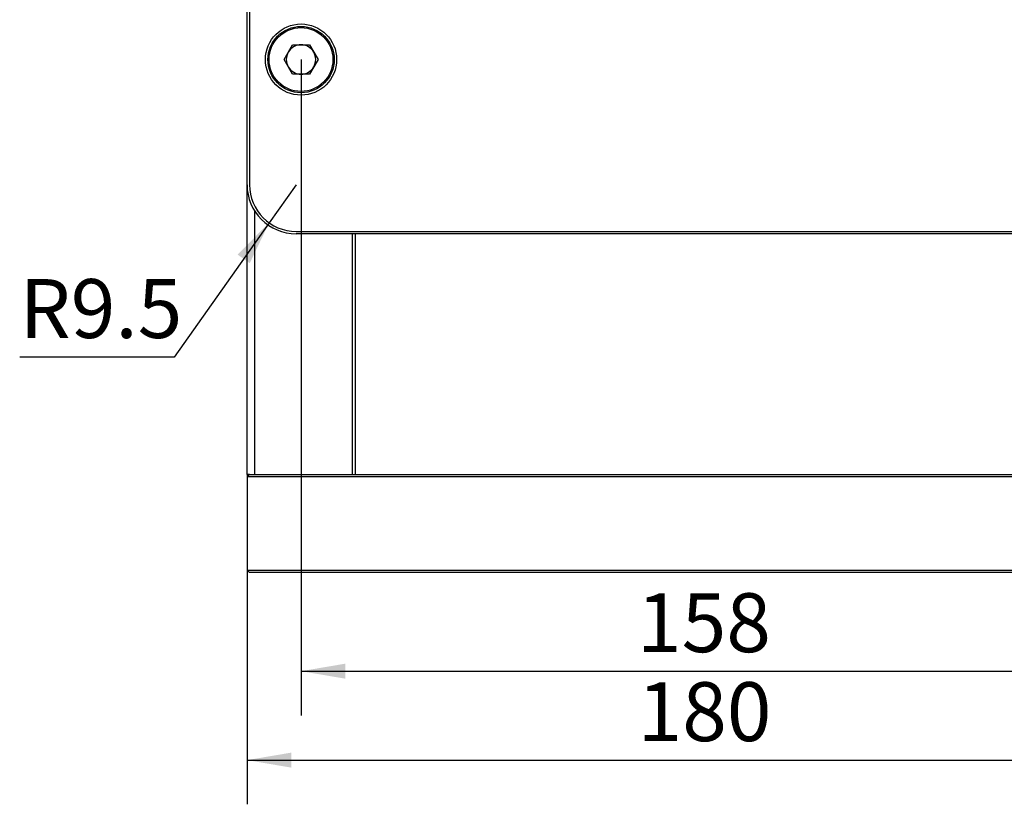
# Model space of a CAD drawing. Extents: x 0 to 692, y -1 to 746.
# Drawn here: x 319 to 386, y 154 to 208 of the extents above; entities that cross this region are included whole.
import ezdxf

# ---------------------------------------------------------------- set-up
doc = ezdxf.new("R2010")
doc.units = 0
doc.linetypes.add('SLD-实线', pattern=[0])
doc.layers.get('0').update_dxf_attribs({"linetype": 'CONTINUOUS'})
doc.layers.add('图框', color=179, linetype='SLD-实线')
doc.styles.add('SLDTEXTSTYLE1', font='锐字云字库细圆体GBK.TTF')
doc.dimstyles.new('SLDDIMSTYLE1', dxfattribs={"dimtxt": 4, "dimasz": 3, "dimexe": 0, "dimexo": 0.0625, "dimgap": 1, "dimtad": 2, "dimlfac": 3, "dimrnd": 1e-09, "dimzin": 12, "dimtxsty": 'SLDTEXTSTYLE1', "dimsah": 1, "dimcen": 0.09, "dimazin": 3, "dimtfac": 1, "dimtofl": 0, "dimtmove": 0, "dimatfit": 3, "dimtolj": 1, "dimtzin": 12})
doc.dimstyles.new('SLDDIMSTYLE5', dxfattribs={"dimtxt": 4, "dimasz": 3, "dimexe": 0, "dimexo": 0.0625, "dimgap": 1, "dimtad": 0, "dimtih": 1, "dimtoh": 1, "dimlfac": 3, "dimrnd": 1e-09, "dimzin": 12, "dimtxsty": 'SLDTEXTSTYLE1', "dimsah": 1, "dimcen": 0, "dimazin": 3, "dimtfac": 1, "dimtofl": 0, "dimtmove": 0, "dimatfit": 3, "dimtolj": 1, "dimtzin": 12})

# ---------------------------------------------------------------- blocks, each defined once
blk = doc.blocks.new('_D_21')
at = {"layer": '图框'}
for p, q in [((337.652, 196.303), (335.822, 193.719)), ((335.822, 193.719), (329.369, 184.606)), ((329.369, 184.606), (318.886, 184.606))]:
    blk.add_line(p, q, dxfattribs=at)
blk.add_solid([(335.822, 193.719), (333.674, 191.564), (334.503, 190.977)], dxfattribs=at)
at = {"layer": '图框', "insert": (318.886, 189.897), "char_height": 4, "attachment_point": 1, "style": 'SLDTEXTSTYLE1'}
blk.add_mtext('R9.5', dxfattribs=at)
blk = doc.blocks.new('_D_22')
at = {"layer": '图框'}
for p, q in [((337.985, 204.803), (337.985, 160.275)), ((390.652, 204.803), (390.652, 160.275)), ((337.985, 163.275), (390.652, 163.275))]:
    blk.add_line(p, q, dxfattribs=at)
for points in [[(337.985, 163.275), (340.985, 162.767), (340.985, 163.783)], [(390.652, 163.275), (387.652, 163.783), (387.652, 162.767)]]:
    blk.add_solid(points, dxfattribs=at)
at = {"layer": '图框', "insert": (360.799, 168.566), "char_height": 4, "attachment_point": 1, "style": 'SLDTEXTSTYLE1'}
blk.add_mtext('158', dxfattribs=at)
blk = doc.blocks.new('_D_23')
at = {"layer": '图框'}
for p, q in [((334.319, 176.636), (334.319, 154.236)), ((394.319, 176.636), (394.319, 154.236)), ((334.319, 157.236), (394.319, 157.236))]:
    blk.add_line(p, q, dxfattribs=at)
for points in [[(334.319, 157.236), (337.319, 156.728), (337.319, 157.744)], [(394.319, 157.236), (391.319, 157.744), (391.319, 156.728)]]:
    blk.add_solid(points, dxfattribs=at)
at = {"layer": '图框', "insert": (360.835, 162.527), "char_height": 4, "attachment_point": 1, "style": 'SLDTEXTSTYLE1'}
blk.add_mtext('180', dxfattribs=at)

msp = doc.modelspace()

# ---------------------------------------------------------------- linework, layer by layer
at = {"color": 7, "linetype": 'SLD-实线'}
for p, q in [((334.31859, 196.30307), (334.31859, 228.30307)), ((334.48525, 228.30307), (334.48525, 196.30307)), ((336.83055, 204.8016), (337.40663, 205.80233)), ((337.40663, 205.80233), (338.56133, 205.8038)), ((338.56133, 205.8038), (339.13995, 204.80454)), ((337.40918, 203.80234), (336.83055, 204.8016)), ((339.13995, 204.80454), (338.56387, 203.80381)), ((338.56387, 203.80381), (337.40918, 203.80234)), ((334.31859, 176.6364), (334.31859, 196.30307)), ((334.81859, 194.54713), (334.81859, 176.6364)), ((337.65192, 193.1364), (390.98525, 193.1364)), ((390.98525, 192.96974), (337.65192, 192.96974)), ((341.48525, 176.6364), (341.48525, 192.96974)), ((341.65192, 192.96974), (341.65192, 176.6364)), ((334.48525, 176.6364), (334.31859, 176.46974)), ((334.48525, 176.6364), (334.31859, 176.6364)), ((334.31859, 176.46974), (334.31859, 170.1364)), ((337.65192, 176.46974), (334.31859, 176.46974)), ((334.48525, 176.6364), (337.65192, 176.6364)), ((337.65192, 176.6364), (390.98525, 176.6364)), ((390.98525, 176.46974), (337.65192, 176.46974)), ((334.31859, 170.1364), (337.65192, 170.1364)), ((334.31859, 170.1364), (334.48525, 169.96974)), ((337.65192, 169.96974), (334.48525, 169.96974)), ((337.65192, 170.1364), (390.98525, 170.1364)), ((390.98525, 169.96974), (337.65192, 169.96974))]:
    msp.add_line(p, q, dxfattribs=at)
for radius in [2.41667, 2.25, 2.16667]:
    msp.add_circle((337.98525, 204.80307), radius, dxfattribs=at)
for centre, radius, start, end in [((337.98525, 204.80307), 1, 150.072884, 210.072884), ((337.98525, 204.80307), 1, 90.072884, 150.072884), ((337.98525, 204.80307), 1, 30.072884, 90.072884), ((337.98525, 204.80307), 1, 330.072884, 30.072884), ((337.98525, 204.80307), 1, 210.072884, 270.072884), ((337.98525, 204.80307), 1, 270.072884, 330.072884), ((337.65192, 196.30307), 3.33333, 180, 270), ((337.65192, 196.30307), 3.16667, 180, 270)]:
    msp.add_arc(centre, radius, start, end, dxfattribs=at)

# ---------------------------------------------------------------- dimensions: what is measured, and where the dimension line sits
at = {"layer": '图框'}
for base, p1, p2, picture, middle in [((390.65192, 163.27468), (337.98525, 204.80307), (390.65192, 204.80307), '_D_22', (364.31859, 163.27468)), ((394.31859, 157.23561), (334.31859, 176.6364), (394.31859, 176.6364), '_D_23', (364.31859, 157.23561))]:
    dim = msp.add_linear_dim(base=base, p1=p1, p2=p2, dimstyle='SLDDIMSTYLE1', dxfattribs=at)
    dim.commit()
    dim.dimension.update_dxf_attribs({"geometry": picture, "text_midpoint": middle, "dimtype": 160})
dim = msp.add_radius_dim(center=(337.65192, 196.30307), mpoint=(335.82195, 193.71869), dimstyle='SLDDIMSTYLE5', dxfattribs=at)
dim.commit()
dim.dimension.update_dxf_attribs({"geometry": '_D_21', "text_midpoint": (323.50249, 187.25017), "dimtype": 164})

doc.saveas('drawing.dxf')
